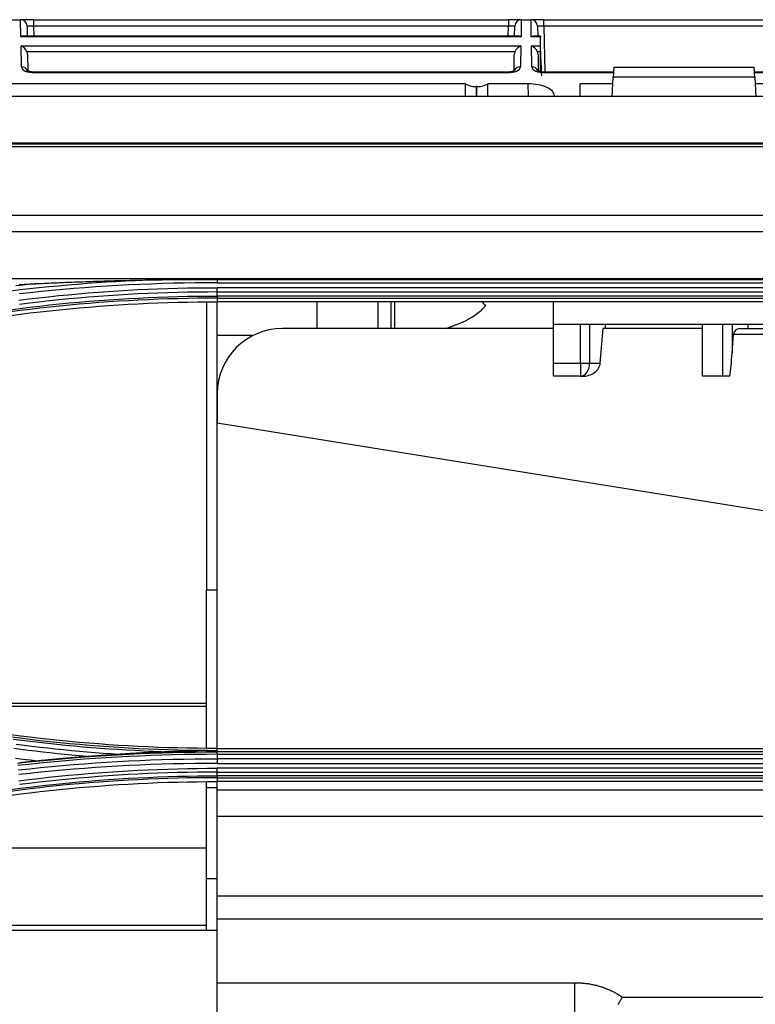
# Model space of a CAD drawing. Units: millimetres. Extents: x 0 to 5164, y 0 to 3683.
# Drawn here: x 1788 to 1844, y 2798 to 2874 of the extents above; entities that cross this region are included whole.
import ezdxf

# ---------------------------------------------------------------- set-up
doc = ezdxf.new("R2010")
doc.units = ezdxf.units.MM
doc.layers.add('LG-Product', color=3, linetype='Continuous')

msp = doc.modelspace()

# ---------------------------------------------------------------- linework, layer by layer
at = {"layer": 'LG-Product', "linetype": 'Continuous'}
for p, q in [((1787.127, 2873.547), (1787.875, 2873.547)), ((1787.875, 2873.547), (1787.876, 2873.547)), ((1787.898, 2872.23), (1787.875, 2873.547)), ((1788.875, 2873.547), (1787.876, 2873.547)), ((1788.875, 2873.547), (1825.465, 2873.547)), ((1788.875, 2873.547), (1788.875, 2873.057)), ((1826.464, 2873.547), (1825.465, 2873.547)), ((1825.465, 2873.547), (1825.465, 2873.057)), ((1826.465, 2873.547), (1826.442, 2872.23)), ((1826.464, 2873.547), (1826.465, 2873.547)), ((1826.465, 2873.547), (1827.213, 2873.547)), ((1827.213, 2873.547), (1827.214, 2873.547)), ((1827.236, 2872.23), (1827.213, 2873.547)), ((1828.213, 2873.547), (1827.214, 2873.547)), ((1828.213, 2873.547), (1864.803, 2873.547)), ((1828.213, 2873.057), (1828.213, 2873.547)), ((1788.375, 2873.057), (1788.389, 2872.277)), ((1825.465, 2873.057), (1788.875, 2873.057)), ((1788.875, 2873.057), (1788.888, 2872.277)), ((1825.451, 2872.277), (1825.465, 2873.057)), ((1825.951, 2872.277), (1825.965, 2873.057)), ((1827.713, 2873.057), (1827.727, 2872.277)), ((1864.803, 2873.057), (1828.213, 2873.057)), ((1828.213, 2873.057), (1828.275, 2869.503)), ((1826.442, 2872.23), (1787.898, 2872.23)), ((1826.232, 2872.277), (1788.108, 2872.277)), ((1827.935, 2872.23), (1827.236, 2872.23)), ((1827.935, 2872.277), (1827.446, 2872.277)), ((1827.935, 2872.277), (1827.935, 2872.23)), ((1827.935, 2871.531), (1827.935, 2872.23)), ((1787.938, 2869.918), (1787.91, 2871.531)), ((1787.91, 2871.531), (1826.43, 2871.531)), ((1825.974, 2871.079), (1788.366, 2871.079)), ((1826.43, 2871.531), (1826.402, 2869.918)), ((1827.248, 2871.531), (1827.935, 2871.531)), ((1827.276, 2869.918), (1827.248, 2871.531)), ((1827.935, 2871.079), (1827.704, 2871.079)), ((1827.935, 2871.079), (1827.935, 2871.531)), ((1827.935, 2869.544), (1827.935, 2871.079)), ((1788.414, 2870.854), (1788.436, 2869.598)), ((1825.905, 2869.621), (1825.926, 2870.854)), ((1827.752, 2870.854), (1827.774, 2869.598)), ((1825.394, 2869.503), (1788.945, 2869.503)), ((1788.945, 2869.456), (1788.945, 2869.503)), ((1825.394, 2869.456), (1825.394, 2869.503)), ((1833.572, 2869.503), (1828.284, 2869.503)), ((1828.284, 2869.456), (1828.284, 2869.503)), ((1833.595, 2869.9), (1844.414, 2869.9)), ((1864.733, 2869.503), (1844.437, 2869.503)), ((1825.394, 2869.456), (1788.945, 2869.456)), ((1833.569, 2869.456), (1828.284, 2869.456)), ((1833.472, 2867.632), (1833.551, 2869.111)), ((1844.458, 2869.111), (1833.551, 2869.111)), ((1864.733, 2869.456), (1844.44, 2869.456)), ((1844.458, 2869.111), (1844.536, 2867.632)), ((1822.151, 2868.603), (1759.085, 2868.603)), ((1822.985, 2868.394), (1822.985, 2867.632)), ((1823.049, 2868.394), (1822.985, 2868.394)), ((1823.049, 2867.632), (1823.049, 2868.394)), ((1826.998, 2868.603), (1823.883, 2868.603)), ((1827.015, 2867.632), (1826.998, 2868.603)), ((1833.524, 2868.603), (1831.011, 2868.603)), ((1831.011, 2867.632), (1831.011, 2868.603)), ((1846.998, 2868.603), (1844.484, 2868.603)), ((1946.421, 2867.632), (1160.051, 2867.632)), ((1829.012, 2867.632), (1829.012, 2867.672)), ((1931.129, 2864.036), (1175.342, 2864.036)), ((1931.129, 2864.034), (1175.342, 2864.034)), ((1180.039, 2863.969), (1926.434, 2863.969)), ((1926.433, 2863.757), (1553.236, 2863.757)), ((1553.236, 2858.487), (1926.433, 2858.487)), ((1926.442, 2857.212), (1180.039, 2857.212)), ((1180.03, 2853.617), (1926.442, 2853.617)), ((1803.033, 2853.54), (1846.998, 2853.54)), ((1803.033, 2853.274), (1846.998, 2853.274)), ((1846.998, 2852.897), (1803.033, 2852.897)), ((1803.033, 2852.565), (1846.998, 2852.565)), ((1846.998, 2852.254), (1803.033, 2852.254)), ((1803.033, 2852.088), (1803.033, 2851.808)), ((1803.033, 2852.088), (1846.998, 2852.088)), ((1802.209, 2851.743), (1802.209, 2829.593)), ((1803.008, 2851.806), (1803.008, 2829.593)), ((1846.998, 2851.808), (1803.033, 2851.808)), ((1810.702, 2851.808), (1810.702, 2849.741)), ((1815.398, 2851.808), (1815.398, 2849.741)), ((1815.398, 2851.808), (1815.398, 2849.741)), ((1816.397, 2851.808), (1816.397, 2849.741)), ((1816.697, 2851.808), (1816.697, 2849.741)), ((1828.934, 2850.066), (1828.934, 2851.808)), ((1854.913, 2850.066), (1828.934, 2850.066)), ((1828.934, 2847.069), (1828.934, 2850.066)), ((1831.018, 2847.069), (1831.018, 2850.066)), ((1831.724, 2850.066), (1831.724, 2847.069)), ((1832.93, 2850.066), (1832.93, 2849.741)), ((1840.424, 2846.07), (1840.424, 2850.066)), ((1842.009, 2846.07), (1842.009, 2850.066)), ((1842.715, 2850.066), (1842.715, 2847.86)), ((1843.922, 2850.066), (1843.922, 2849.741)), ((1805.77, 2849.205), (1802.999, 2849.205)), ((1828.934, 2849.741), (1808.029, 2849.741)), ((1832.545, 2847.069), (1832.761, 2849.741)), ((1840.424, 2849.741), (1832.761, 2849.741)), ((1842.715, 2847.86), (1842.831, 2849.285)), ((1853.37, 2849.285), (1842.831, 2849.285)), ((1843.29, 2849.741), (1851.415, 2849.741)), ((1828.934, 2846.07), (1828.934, 2847.069)), ((1828.934, 2847.069), (1831.018, 2847.069)), ((1831.018, 2847.069), (1831.018, 2846.07)), ((1831.018, 2847.069), (1831.724, 2847.069)), ((1831.724, 2847.069), (1832.545, 2847.069)), ((1831.018, 2846.07), (1828.934, 2846.07)), ((1831.165, 2846.07), (1831.018, 2846.07)), ((1842.009, 2846.07), (1840.424, 2846.07)), ((1842.537, 2846.07), (1842.009, 2846.07)), ((1803.033, 2844.745), (1803.033, 2842.461)), ((1802.999, 2842.21), (1803.029, 2842.21)), ((1803.033, 2817.392), (1803.033, 2842.461)), ((1871.065, 2831.527), (1803.033, 2842.461)), ((1803.029, 2837.593), (1802.999, 2837.593)), ((1802.999, 2830.598), (1803.029, 2830.598)), ((1802.209, 2817.456), (1802.209, 2829.593)), ((1803.008, 2829.593), (1802.209, 2829.593)), ((1803.008, 2829.593), (1803.008, 2817.048)), ((1803.029, 2825.981), (1802.999, 2825.981)), ((1775.826, 2820.89), (1802.209, 2820.89)), ((1776.865, 2820.64), (1802.209, 2820.64)), ((1802.999, 2818.987), (1803.029, 2818.987)), ((1803.033, 2817.391), (1846.998, 2817.391)), ((1803.033, 2817.244), (1803.033, 2817.391)), ((1846.998, 2817.122), (1803.033, 2817.122)), ((1803.033, 2816.938), (1846.998, 2816.938)), ((1846.998, 2816.601), (1803.033, 2816.601)), ((1803.033, 2816.238), (1846.998, 2816.238)), ((1846.998, 2815.864), (1803.033, 2815.864)), ((1803.008, 2814.887), (1803.008, 2814.369)), ((1803.033, 2815.566), (1846.998, 2815.566)), ((1846.998, 2815.282), (1803.033, 2815.282)), ((1803.033, 2815.136), (1846.998, 2815.136)), ((1803.033, 2815.136), (1803.033, 2814.841)), ((1803.029, 2814.369), (1802.203, 2814.369)), ((1802.209, 2809.74), (1802.209, 2814.776)), ((1846.998, 2814.841), (1803.033, 2814.841)), ((1803.033, 2814.201), (1803.033, 2814.841)), ((1803.033, 2812.137), (1803.033, 2814.201)), ((1803.033, 2814.201), (1855.108, 2814.201)), ((1803.033, 2806.045), (1803.033, 2812.137)), ((1870.915, 2812.137), (1803.033, 2812.137)), ((1769.219, 2809.74), (1802.209, 2809.74)), ((1802.209, 2803.783), (1802.209, 2809.74)), ((1802.203, 2807.375), (1803.029, 2807.375)), ((1803.033, 2804.242), (1803.033, 2806.045)), ((1803.033, 2806.045), (1873.976, 2806.045)), ((1803.033, 2799.341), (1803.033, 2804.242)), ((1873.976, 2804.242), (1803.033, 2804.242)), ((1750.098, 2803.783), (1802.209, 2803.783)), ((1802.209, 2803.371), (1802.209, 2803.783)), ((1803.025, 2803.371), (1748.837, 2803.371)), ((1803.033, 2797.075), (1803.033, 2799.341)), ((1803.033, 2799.341), (1830.596, 2799.341)), ((1830.596, 2797.075), (1830.596, 2799.341)), ((1834.261, 2798.215), (1873.976, 2798.215))]:
    msp.add_line(p, q, dxfattribs=at)
for points in [[(1788.945, 2869.503), (1788.927, 2869.503), (1788.909, 2869.503), (1788.891, 2869.504), (1788.873, 2869.504), (1788.856, 2869.505), (1788.838, 2869.506), (1788.821, 2869.508), (1788.804, 2869.509), (1788.787, 2869.51), (1788.77, 2869.512), (1788.754, 2869.514), (1788.737, 2869.516), (1788.721, 2869.518), (1788.705, 2869.521), (1788.689, 2869.523), (1788.673, 2869.526), (1788.658, 2869.529), (1788.643, 2869.532), (1788.628, 2869.535), (1788.613, 2869.538), (1788.599, 2869.541), (1788.585, 2869.545), (1788.572, 2869.548), (1788.558, 2869.552), (1788.546, 2869.556), (1788.533, 2869.559), (1788.521, 2869.563), (1788.51, 2869.567), (1788.499, 2869.571), (1788.488, 2869.575), (1788.478, 2869.579), (1788.468, 2869.582), (1788.459, 2869.586), (1788.45, 2869.59), (1788.442, 2869.594), (1788.435, 2869.597), (1788.427, 2869.601), (1788.421, 2869.604), (1788.415, 2869.608), (1788.409, 2869.611), (1788.404, 2869.614), (1788.4, 2869.617), (1788.396, 2869.619), (1788.393, 2869.621), (1788.39, 2869.623), (1788.388, 2869.625), (1788.386, 2869.626), (1788.385, 2869.627), (1788.384, 2869.628), (1788.384, 2869.628)], [(1825.956, 2869.628), (1825.955, 2869.627), (1825.955, 2869.627), (1825.953, 2869.626), (1825.951, 2869.624), (1825.949, 2869.622), (1825.946, 2869.62), (1825.942, 2869.618), (1825.938, 2869.615), (1825.933, 2869.612), (1825.928, 2869.609), (1825.922, 2869.606), (1825.916, 2869.603), (1825.909, 2869.599), (1825.902, 2869.596), (1825.894, 2869.592), (1825.885, 2869.588), (1825.877, 2869.584), (1825.867, 2869.581), (1825.858, 2869.577), (1825.847, 2869.573), (1825.837, 2869.569), (1825.826, 2869.565), (1825.814, 2869.562), (1825.802, 2869.558), (1825.79, 2869.554), (1825.777, 2869.551), (1825.764, 2869.547), (1825.751, 2869.544), (1825.737, 2869.54), (1825.723, 2869.537), (1825.708, 2869.534), (1825.694, 2869.531), (1825.679, 2869.528), (1825.663, 2869.525), (1825.648, 2869.523), (1825.632, 2869.52), (1825.616, 2869.518), (1825.6, 2869.516), (1825.583, 2869.514), (1825.566, 2869.512), (1825.55, 2869.51), (1825.533, 2869.508), (1825.516, 2869.507), (1825.499, 2869.506), (1825.481, 2869.505), (1825.464, 2869.504), (1825.447, 2869.503), (1825.429, 2869.503), (1825.412, 2869.503), (1825.394, 2869.503)], [(1828.284, 2869.503), (1828.265, 2869.503), (1828.247, 2869.503), (1828.229, 2869.504), (1828.211, 2869.504), (1828.194, 2869.505), (1828.176, 2869.506), (1828.159, 2869.508), (1828.142, 2869.509), (1828.125, 2869.51), (1828.108, 2869.512), (1828.092, 2869.514), (1828.075, 2869.516), (1828.059, 2869.518), (1828.043, 2869.521), (1828.027, 2869.523), (1828.012, 2869.526), (1827.996, 2869.529), (1827.981, 2869.532), (1827.966, 2869.535), (1827.951, 2869.538), (1827.937, 2869.541), (1827.923, 2869.545), (1827.91, 2869.548), (1827.896, 2869.552), (1827.884, 2869.556), (1827.871, 2869.559), (1827.859, 2869.563), (1827.848, 2869.567), (1827.837, 2869.571), (1827.826, 2869.575), (1827.816, 2869.579), (1827.806, 2869.582), (1827.797, 2869.586), (1827.788, 2869.59), (1827.78, 2869.594), (1827.773, 2869.597), (1827.765, 2869.601), (1827.759, 2869.604), (1827.753, 2869.608), (1827.747, 2869.611), (1827.742, 2869.614), (1827.738, 2869.617), (1827.734, 2869.619), (1827.731, 2869.621), (1827.728, 2869.623), (1827.726, 2869.625), (1827.724, 2869.626), (1827.723, 2869.627), (1827.722, 2869.628), (1827.722, 2869.628)], [(1803.033, 2853.605), (1803.033, 2853.599), (1803.033, 2853.594), (1803.033, 2853.588), (1803.033, 2853.583), (1803.033, 2853.577), (1803.033, 2853.571), (1803.033, 2853.565), (1803.033, 2853.559), (1803.033, 2853.553), (1803.033, 2853.547), (1803.033, 2853.541), (1803.033, 2853.535), (1803.033, 2853.529), (1803.033, 2853.523), (1803.033, 2853.516), (1803.033, 2853.51), (1803.033, 2853.504), (1803.033, 2853.497), (1803.033, 2853.491), (1803.033, 2853.484), (1803.033, 2853.478), (1803.033, 2853.471), (1803.033, 2853.464), (1803.033, 2853.458), (1803.033, 2853.451), (1803.033, 2853.444), (1803.033, 2853.437), (1803.033, 2853.431), (1803.033, 2853.424), (1803.033, 2853.417), (1803.033, 2853.41), (1803.033, 2853.403), (1803.033, 2853.396), (1803.033, 2853.389), (1803.033, 2853.382), (1803.033, 2853.375), (1803.033, 2853.368), (1803.033, 2853.361), (1803.033, 2853.354), (1803.033, 2853.346), (1803.033, 2853.339), (1803.033, 2853.332), (1803.033, 2853.325), (1803.033, 2853.318), (1803.033, 2853.31), (1803.033, 2853.303), (1803.033, 2853.296), (1803.033, 2853.289), (1803.033, 2853.282), (1803.033, 2853.274)], [(1787.092, 2852.665), (1787.829, 2852.751), (1788.566, 2852.832), (1789.304, 2852.91), (1790.042, 2852.983), (1790.78, 2853.052), (1791.519, 2853.117), (1792.257, 2853.179), (1792.997, 2853.236), (1793.736, 2853.288), (1794.476, 2853.337), (1795.217, 2853.382), (1795.957, 2853.423), (1796.698, 2853.459), (1797.439, 2853.492)], [(1789.236, 2853.216), (1788.66, 2853.156), (1788.084, 2853.093), (1787.509, 2853.028)], [(1787.749, 2851.934), (1788.509, 2852.028), (1789.27, 2852.118), (1790.032, 2852.202), (1790.794, 2852.282), (1791.556, 2852.357), (1792.319, 2852.427), (1793.083, 2852.493), (1793.847, 2852.553), (1794.611, 2852.609), (1795.376, 2852.66), (1796.14, 2852.706), (1796.906, 2852.747), (1797.671, 2852.783), (1798.437, 2852.814), (1799.202, 2852.84), (1799.968, 2852.861), (1800.735, 2852.878), (1801.501, 2852.889), (1802.267, 2852.896), (1803.033, 2852.897)], [(1787.758, 2853.132), (1787.84, 2853.137), (1787.922, 2853.143), (1788.004, 2853.148), (1788.086, 2853.153), (1788.168, 2853.158), (1788.25, 2853.163), (1788.332, 2853.168), (1788.414, 2853.172), (1788.496, 2853.177), (1788.579, 2853.182), (1788.661, 2853.186), (1788.743, 2853.191), (1788.825, 2853.195), (1788.907, 2853.199), (1788.989, 2853.203), (1789.071, 2853.208), (1789.154, 2853.212), (1789.236, 2853.216)], [(1803.033, 2853.274), (1802.181, 2853.272), (1801.329, 2853.265), (1800.478, 2853.252), (1799.627, 2853.233), (1798.777, 2853.209), (1797.927, 2853.18), (1797.077, 2853.146), (1796.228, 2853.106), (1795.379, 2853.06), (1794.531, 2853.01), (1793.683, 2852.954), (1792.836, 2852.892), (1791.989, 2852.825), (1791.142, 2852.753), (1790.296, 2852.675), (1789.45, 2852.592), (1788.604, 2852.504), (1787.759, 2852.41)], [(1789.236, 2853.216), (1789.4, 2853.223), (1789.564, 2853.231), (1789.728, 2853.239), (1789.891, 2853.246), (1790.055, 2853.254), (1790.219, 2853.261), (1790.383, 2853.268), (1790.547, 2853.276), (1790.711, 2853.283), (1790.875, 2853.29), (1791.039, 2853.296), (1791.203, 2853.303), (1791.367, 2853.31), (1791.531, 2853.317), (1791.695, 2853.323), (1791.859, 2853.33), (1792.023, 2853.336), (1792.187, 2853.342), (1792.351, 2853.348), (1792.515, 2853.354), (1792.679, 2853.36), (1792.843, 2853.366), (1793.007, 2853.372), (1793.171, 2853.377), (1793.335, 2853.383), (1793.499, 2853.389), (1793.663, 2853.394), (1793.828, 2853.399), (1793.992, 2853.404), (1794.156, 2853.409), (1794.32, 2853.414), (1794.484, 2853.419), (1794.648, 2853.424), (1794.812, 2853.429), (1794.976, 2853.434), (1795.14, 2853.438), (1795.305, 2853.443), (1795.469, 2853.447), (1795.633, 2853.451), (1795.797, 2853.455), (1795.961, 2853.459), (1796.125, 2853.463), (1796.289, 2853.467), (1796.454, 2853.471), (1796.618, 2853.475), (1796.782, 2853.478), (1796.946, 2853.482), (1797.11, 2853.485), (1797.275, 2853.488), (1797.439, 2853.492)], [(1797.439, 2853.492), (1797.551, 2853.494), (1797.662, 2853.496), (1797.774, 2853.498), (1797.886, 2853.5), (1797.998, 2853.502), (1798.11, 2853.504), (1798.222, 2853.505), (1798.334, 2853.507), (1798.446, 2853.509), (1798.557, 2853.51), (1798.669, 2853.512), (1798.781, 2853.514), (1798.893, 2853.515), (1799.005, 2853.517), (1799.117, 2853.518), (1799.229, 2853.519), (1799.341, 2853.521), (1799.453, 2853.522), (1799.564, 2853.523), (1799.676, 2853.524), (1799.788, 2853.525), (1799.9, 2853.526), (1800.012, 2853.527), (1800.124, 2853.528), (1800.236, 2853.529), (1800.348, 2853.53), (1800.46, 2853.531), (1800.571, 2853.532), (1800.683, 2853.533), (1800.795, 2853.533), (1800.907, 2853.534), (1801.019, 2853.535), (1801.131, 2853.535), (1801.243, 2853.536), (1801.355, 2853.536), (1801.467, 2853.537), (1801.579, 2853.537), (1801.691, 2853.538), (1801.802, 2853.538), (1801.914, 2853.539), (1802.026, 2853.539), (1802.138, 2853.539), (1802.25, 2853.539), (1802.362, 2853.54), (1802.474, 2853.54), (1802.586, 2853.54), (1802.698, 2853.54), (1802.81, 2853.54), (1802.921, 2853.54), (1803.033, 2853.54)], [(1803.033, 2852.565), (1803.033, 2852.571), (1803.033, 2852.576), (1803.033, 2852.582), (1803.033, 2852.588), (1803.033, 2852.593), (1803.033, 2852.599), (1803.033, 2852.605), (1803.033, 2852.611), (1803.033, 2852.617), (1803.033, 2852.623), (1803.033, 2852.629), (1803.033, 2852.635), (1803.033, 2852.642), (1803.033, 2852.648), (1803.033, 2852.654), (1803.033, 2852.66), (1803.033, 2852.667), (1803.033, 2852.673), (1803.033, 2852.68), (1803.033, 2852.686), (1803.033, 2852.693), (1803.033, 2852.7), (1803.033, 2852.706), (1803.033, 2852.713), (1803.033, 2852.72), (1803.033, 2852.727), (1803.033, 2852.733), (1803.033, 2852.74), (1803.033, 2852.747), (1803.033, 2852.754), (1803.033, 2852.761), (1803.033, 2852.768), (1803.033, 2852.775), (1803.033, 2852.782), (1803.033, 2852.789), (1803.033, 2852.796), (1803.033, 2852.803), (1803.033, 2852.811), (1803.033, 2852.818), (1803.033, 2852.825), (1803.033, 2852.832), (1803.033, 2852.839), (1803.033, 2852.846), (1803.033, 2852.854), (1803.033, 2852.861), (1803.033, 2852.868), (1803.033, 2852.875), (1803.033, 2852.883), (1803.033, 2852.89), (1803.033, 2852.897)], [(1787.076, 2851.2), (1787.832, 2851.298), (1788.588, 2851.391), (1789.345, 2851.48), (1790.102, 2851.564), (1790.86, 2851.643), (1791.619, 2851.717), (1792.378, 2851.786), (1793.137, 2851.851), (1793.897, 2851.911), (1794.657, 2851.966), (1795.418, 2852.016), (1796.179, 2852.061), (1796.94, 2852.101), (1797.701, 2852.137), (1798.462, 2852.168), (1799.224, 2852.194), (1799.985, 2852.215), (1800.747, 2852.232), (1801.509, 2852.244), (1802.271, 2852.251), (1803.033, 2852.254)], [(1803.033, 2852.088), (1802.272, 2852.086), (1801.511, 2852.079), (1800.75, 2852.067), (1799.99, 2852.05), (1799.229, 2852.029), (1798.469, 2852.003), (1797.708, 2851.972), (1796.948, 2851.936), (1796.188, 2851.896), (1795.429, 2851.851), (1794.669, 2851.801), (1793.91, 2851.746), (1793.151, 2851.687), (1792.392, 2851.622), (1791.634, 2851.553), (1790.877, 2851.479), (1790.12, 2851.4), (1789.364, 2851.316), (1788.608, 2851.228), (1787.853, 2851.135), (1787.098, 2851.036)], [(1803.033, 2852.565), (1802.269, 2852.564), (1801.505, 2852.557), (1800.741, 2852.546), (1799.977, 2852.53), (1799.213, 2852.509), (1798.449, 2852.482), (1797.686, 2852.451), (1796.922, 2852.415), (1796.159, 2852.375), (1795.397, 2852.329), (1794.634, 2852.278), (1793.872, 2852.223), (1793.11, 2852.163), (1792.349, 2852.097), (1791.588, 2852.027), (1790.827, 2851.953), (1790.067, 2851.873), (1789.308, 2851.788), (1788.549, 2851.699), (1787.791, 2851.605)], [(1803.033, 2852.254), (1803.033, 2852.565)], [(1803.033, 2852.254), (1803.033, 2852.248), (1803.033, 2852.243), (1803.033, 2852.238), (1803.033, 2852.232), (1803.033, 2852.227), (1803.033, 2852.222), (1803.033, 2852.217), (1803.033, 2852.212), (1803.033, 2852.208), (1803.033, 2852.203), (1803.033, 2852.198), (1803.033, 2852.194), (1803.033, 2852.189), (1803.033, 2852.185), (1803.033, 2852.181), (1803.033, 2852.176), (1803.033, 2852.172), (1803.033, 2852.168), (1803.033, 2852.164), (1803.033, 2852.16), (1803.033, 2852.157), (1803.033, 2852.153), (1803.033, 2852.149), (1803.033, 2852.146), (1803.033, 2852.142), (1803.033, 2852.139), (1803.033, 2852.136), (1803.033, 2852.133), (1803.033, 2852.13), (1803.033, 2852.127), (1803.033, 2852.124), (1803.033, 2852.121), (1803.033, 2852.118), (1803.033, 2852.116), (1803.033, 2852.113), (1803.033, 2852.111), (1803.033, 2852.109), (1803.033, 2852.106), (1803.033, 2852.104), (1803.033, 2852.102), (1803.033, 2852.101), (1803.033, 2852.099), (1803.033, 2852.097), (1803.033, 2852.096), (1803.033, 2852.094), (1803.033, 2852.093), (1803.033, 2852.092), (1803.033, 2852.09), (1803.033, 2852.089), (1803.033, 2852.088)], [(1787.123, 2850.757), (1787.873, 2850.855), (1788.624, 2850.948), (1789.376, 2851.036), (1790.129, 2851.119), (1790.882, 2851.198), (1791.636, 2851.272), (1792.391, 2851.341), (1793.147, 2851.405), (1793.903, 2851.465), (1794.66, 2851.52), (1795.418, 2851.57), (1796.176, 2851.615), (1796.935, 2851.656), (1797.695, 2851.691), (1798.455, 2851.722), (1799.217, 2851.749), (1799.979, 2851.77), (1800.741, 2851.787), (1801.505, 2851.799), (1802.269, 2851.806), (1803.033, 2851.808)], [(1823.478, 2851.772), (1823.532, 2851.711), (1823.577, 2851.656), (1823.613, 2851.608), (1823.641, 2851.568), (1823.662, 2851.534), (1823.677, 2851.507), (1823.687, 2851.487), (1823.692, 2851.472), (1823.695, 2851.464), (1823.696, 2851.461), (1823.696, 2851.463), (1823.697, 2851.47), (1823.697, 2851.481), (1823.698, 2851.495), (1823.699, 2851.51), (1823.699, 2851.526), (1823.7, 2851.54), (1823.7, 2851.553), (1823.699, 2851.562), (1823.698, 2851.567), (1823.696, 2851.566), (1823.693, 2851.559), (1823.687, 2851.545), (1823.678, 2851.526), (1823.664, 2851.499), (1823.645, 2851.467), (1823.62, 2851.427), (1823.587, 2851.382), (1823.545, 2851.33), (1823.494, 2851.271), (1823.434, 2851.207), (1823.364, 2851.137), (1823.284, 2851.064), (1823.195, 2850.986), (1823.096, 2850.906), (1822.987, 2850.824), (1822.867, 2850.74), (1822.739, 2850.655), (1822.6, 2850.57), (1822.453, 2850.485), (1822.296, 2850.4), (1822.132, 2850.316), (1821.959, 2850.233), (1821.778, 2850.152), (1821.59, 2850.073), (1821.395, 2849.996), (1821.193, 2849.922), (1820.984, 2849.851), (1820.77, 2849.782), (1820.549, 2849.717)], [(1787.114, 2818.295), (1787.868, 2818.197), (1788.623, 2818.104), (1789.378, 2818.015), (1790.134, 2817.932), (1790.89, 2817.853), (1791.647, 2817.779), (1792.404, 2817.71), (1793.162, 2817.646), (1793.92, 2817.586), (1794.678, 2817.531), (1795.437, 2817.481), (1796.196, 2817.436), (1796.955, 2817.396), (1797.714, 2817.36), (1798.473, 2817.33), (1799.233, 2817.304), (1799.993, 2817.282), (1800.752, 2817.266), (1801.513, 2817.254), (1802.273, 2817.247), (1803.033, 2817.244)], [(1803.033, 2817.391), (1802.268, 2817.394), (1801.504, 2817.401), (1800.741, 2817.413), (1799.978, 2817.43), (1799.216, 2817.451), (1798.455, 2817.477), (1797.694, 2817.508), (1796.934, 2817.544), (1796.175, 2817.585), (1795.416, 2817.63), (1794.658, 2817.68), (1793.901, 2817.735), (1793.145, 2817.794), (1792.389, 2817.859), (1791.635, 2817.928), (1790.88, 2818.002), (1790.127, 2818.081), (1789.374, 2818.164), (1788.623, 2818.252), (1787.871, 2818.345), (1787.121, 2818.443)], [(1798.74, 2817.135), (1798.065, 2817.161), (1797.391, 2817.191), (1796.716, 2817.224), (1796.042, 2817.261), (1795.368, 2817.301), (1794.694, 2817.346), (1794.02, 2817.394), (1793.346, 2817.446), (1792.673, 2817.502), (1792, 2817.561), (1791.328, 2817.625), (1790.655, 2817.692), (1789.984, 2817.763), (1789.312, 2817.838), (1788.641, 2817.917), (1787.971, 2817.999), (1787.301, 2818.085)], [(1792.944, 2816.777), (1792.383, 2816.825), (1791.821, 2816.876), (1791.26, 2816.929), (1790.699, 2816.986), (1790.139, 2817.045), (1789.579, 2817.106), (1789.019, 2817.17), (1788.459, 2817.237), (1787.9, 2817.306), (1787.341, 2817.378)], [(1787.539, 2817.717), (1788.146, 2817.64), (1788.753, 2817.566), (1789.36, 2817.495), (1789.968, 2817.427), (1790.576, 2817.362), (1791.185, 2817.301), (1791.794, 2817.242), (1792.403, 2817.187), (1793.013, 2817.134), (1793.622, 2817.085), (1794.232, 2817.039), (1794.843, 2816.996), (1795.453, 2816.956)], [(1795.453, 2816.956), (1795.519, 2816.961), (1795.584, 2816.965), (1795.65, 2816.97), (1795.715, 2816.974), (1795.781, 2816.979), (1795.846, 2816.983), (1795.912, 2816.987), (1795.978, 2816.992), (1796.043, 2816.996), (1796.109, 2817), (1796.174, 2817.004), (1796.24, 2817.008), (1796.306, 2817.012), (1796.371, 2817.016), (1796.437, 2817.02), (1796.503, 2817.024), (1796.568, 2817.028), (1796.634, 2817.032), (1796.7, 2817.036), (1796.766, 2817.04), (1796.831, 2817.044), (1796.897, 2817.047), (1796.963, 2817.051), (1797.028, 2817.055), (1797.094, 2817.058), (1797.16, 2817.062), (1797.226, 2817.065), (1797.291, 2817.069), (1797.357, 2817.072), (1797.423, 2817.076), (1797.489, 2817.079), (1797.555, 2817.082), (1797.62, 2817.086), (1797.686, 2817.089), (1797.752, 2817.092), (1797.818, 2817.095), (1797.884, 2817.098), (1797.95, 2817.102), (1798.015, 2817.105), (1798.081, 2817.108), (1798.147, 2817.111), (1798.213, 2817.113), (1798.279, 2817.116), (1798.345, 2817.119), (1798.411, 2817.122), (1798.477, 2817.125), (1798.542, 2817.128), (1798.608, 2817.13), (1798.674, 2817.133), (1798.74, 2817.135)], [(1798.74, 2817.135), (1798.826, 2817.139), (1798.912, 2817.142), (1798.998, 2817.145), (1799.084, 2817.149), (1799.17, 2817.152), (1799.256, 2817.155), (1799.342, 2817.158), (1799.427, 2817.161), (1799.513, 2817.164), (1799.599, 2817.167), (1799.685, 2817.17), (1799.771, 2817.173), (1799.857, 2817.176), (1799.943, 2817.178), (1800.029, 2817.181), (1800.115, 2817.184), (1800.2, 2817.186), (1800.286, 2817.189), (1800.372, 2817.191), (1800.458, 2817.194), (1800.544, 2817.196), (1800.63, 2817.199), (1800.716, 2817.201), (1800.801, 2817.203), (1800.887, 2817.205), (1800.973, 2817.208), (1801.059, 2817.21), (1801.145, 2817.212), (1801.231, 2817.214), (1801.317, 2817.216), (1801.402, 2817.218), (1801.488, 2817.219), (1801.574, 2817.221), (1801.66, 2817.223), (1801.746, 2817.225), (1801.832, 2817.226), (1801.917, 2817.228), (1802.003, 2817.23), (1802.089, 2817.231), (1802.175, 2817.233), (1802.261, 2817.234), (1802.347, 2817.235), (1802.432, 2817.237), (1802.518, 2817.238), (1802.604, 2817.239), (1802.69, 2817.24), (1802.776, 2817.241), (1802.862, 2817.242), (1802.947, 2817.243), (1803.033, 2817.244)], [(1787.472, 2816.634), (1788.043, 2816.569), (1788.615, 2816.506), (1789.186, 2816.446)], [(1787.644, 2816.254), (1788.495, 2816.348), (1789.348, 2816.437), (1790.2, 2816.52), (1791.054, 2816.598), (1791.908, 2816.67), (1792.762, 2816.737), (1793.616, 2816.799), (1794.471, 2816.855), (1795.326, 2816.906), (1796.182, 2816.952), (1797.037, 2816.992), (1797.893, 2817.026), (1798.75, 2817.056), (1799.606, 2817.08), (1800.463, 2817.098), (1801.32, 2817.112), (1802.176, 2817.12), (1803.033, 2817.122)], [(1803.033, 2816.938), (1802.177, 2816.935), (1801.322, 2816.927), (1800.466, 2816.914), (1799.611, 2816.895), (1798.755, 2816.871), (1797.9, 2816.842), (1797.045, 2816.807), (1796.19, 2816.767), (1795.336, 2816.722), (1794.482, 2816.671), (1793.628, 2816.615), (1792.775, 2816.553), (1791.922, 2816.486), (1791.069, 2816.414), (1790.217, 2816.336), (1789.365, 2816.253), (1788.514, 2816.164), (1787.663, 2816.07)], [(1787.7, 2815.733), (1788.548, 2815.828), (1789.397, 2815.917), (1790.247, 2816), (1791.097, 2816.078), (1791.947, 2816.15), (1792.798, 2816.218), (1793.65, 2816.279), (1794.502, 2816.336), (1795.354, 2816.387), (1796.206, 2816.432), (1797.059, 2816.472), (1797.912, 2816.507), (1798.765, 2816.536), (1799.618, 2816.56), (1800.472, 2816.578), (1801.326, 2816.591), (1802.179, 2816.599), (1803.033, 2816.601)], [(1787.792, 2816.308), (1787.821, 2816.31), (1787.849, 2816.313), (1787.878, 2816.316), (1787.907, 2816.319), (1787.936, 2816.321), (1787.965, 2816.324), (1787.994, 2816.327), (1788.023, 2816.329), (1788.052, 2816.332), (1788.08, 2816.335), (1788.109, 2816.338), (1788.138, 2816.341), (1788.167, 2816.343), (1788.196, 2816.346), (1788.225, 2816.349), (1788.254, 2816.352), (1788.283, 2816.355), (1788.312, 2816.358), (1788.341, 2816.36), (1788.37, 2816.363), (1788.399, 2816.366), (1788.429, 2816.369), (1788.458, 2816.372), (1788.487, 2816.375), (1788.516, 2816.378), (1788.545, 2816.381), (1788.574, 2816.384), (1788.603, 2816.386), (1788.632, 2816.389), (1788.661, 2816.392), (1788.691, 2816.395), (1788.72, 2816.398), (1788.749, 2816.401), (1788.778, 2816.404), (1788.807, 2816.407), (1788.836, 2816.41), (1788.865, 2816.413), (1788.895, 2816.416), (1788.924, 2816.419), (1788.953, 2816.422), (1788.982, 2816.425), (1789.011, 2816.428), (1789.041, 2816.431), (1789.07, 2816.434), (1789.099, 2816.437), (1789.128, 2816.44), (1789.157, 2816.443), (1789.186, 2816.446)], [(1789.186, 2816.446), (1789.262, 2816.453), (1789.337, 2816.461), (1789.412, 2816.468), (1789.487, 2816.476), (1789.562, 2816.483), (1789.637, 2816.491), (1789.712, 2816.498), (1789.787, 2816.506), (1789.862, 2816.513), (1789.937, 2816.52), (1790.013, 2816.527), (1790.088, 2816.535), (1790.163, 2816.542), (1790.238, 2816.549), (1790.313, 2816.556), (1790.388, 2816.563), (1790.463, 2816.57), (1790.538, 2816.577), (1790.614, 2816.584), (1790.689, 2816.591), (1790.764, 2816.597), (1790.839, 2816.604), (1790.914, 2816.611), (1790.989, 2816.618), (1791.064, 2816.624), (1791.14, 2816.631), (1791.215, 2816.637), (1791.29, 2816.644), (1791.365, 2816.65), (1791.44, 2816.657), (1791.515, 2816.663), (1791.591, 2816.669), (1791.666, 2816.676), (1791.741, 2816.682), (1791.816, 2816.688), (1791.891, 2816.694), (1791.967, 2816.701), (1792.042, 2816.707), (1792.117, 2816.713), (1792.192, 2816.719), (1792.267, 2816.725), (1792.343, 2816.731), (1792.418, 2816.737), (1792.493, 2816.742), (1792.568, 2816.748), (1792.643, 2816.754), (1792.719, 2816.76), (1792.794, 2816.765), (1792.869, 2816.771), (1792.944, 2816.777)], [(1792.944, 2816.777), (1792.995, 2816.78), (1793.045, 2816.784), (1793.095, 2816.788), (1793.145, 2816.791), (1793.196, 2816.795), (1793.246, 2816.799), (1793.296, 2816.802), (1793.346, 2816.806), (1793.397, 2816.81), (1793.447, 2816.814), (1793.497, 2816.817), (1793.547, 2816.821), (1793.598, 2816.825), (1793.648, 2816.828), (1793.698, 2816.832), (1793.748, 2816.835), (1793.799, 2816.839), (1793.849, 2816.843), (1793.899, 2816.846), (1793.949, 2816.85), (1794, 2816.854), (1794.05, 2816.857), (1794.1, 2816.861), (1794.15, 2816.864), (1794.201, 2816.868), (1794.251, 2816.872), (1794.301, 2816.875), (1794.351, 2816.879), (1794.401, 2816.882), (1794.451, 2816.886), (1794.502, 2816.889), (1794.552, 2816.893), (1794.602, 2816.897), (1794.652, 2816.9), (1794.702, 2816.904), (1794.752, 2816.907), (1794.802, 2816.911), (1794.852, 2816.914), (1794.903, 2816.918), (1794.953, 2816.921), (1795.003, 2816.925), (1795.053, 2816.928), (1795.103, 2816.932), (1795.153, 2816.935), (1795.203, 2816.939), (1795.253, 2816.942), (1795.303, 2816.946), (1795.353, 2816.949), (1795.403, 2816.953), (1795.453, 2816.956)], [(1803.033, 2816.938), (1803.033, 2816.944), (1803.033, 2816.95), (1803.033, 2816.956), (1803.033, 2816.962), (1803.033, 2816.967), (1803.033, 2816.973), (1803.033, 2816.979), (1803.033, 2816.984), (1803.033, 2816.989), (1803.033, 2816.995), (1803.033, 2817), (1803.033, 2817.005), (1803.033, 2817.01), (1803.033, 2817.015), (1803.033, 2817.02), (1803.033, 2817.024), (1803.033, 2817.029), (1803.033, 2817.034), (1803.033, 2817.038), (1803.033, 2817.042), (1803.033, 2817.047), (1803.033, 2817.051), (1803.033, 2817.055), (1803.033, 2817.059), (1803.033, 2817.063), (1803.033, 2817.066), (1803.033, 2817.07), (1803.033, 2817.073), (1803.033, 2817.077), (1803.033, 2817.08), (1803.033, 2817.083), (1803.033, 2817.086), (1803.033, 2817.089), (1803.033, 2817.092), (1803.033, 2817.095), (1803.033, 2817.098), (1803.033, 2817.1), (1803.033, 2817.103), (1803.033, 2817.105), (1803.033, 2817.107), (1803.033, 2817.109), (1803.033, 2817.111), (1803.033, 2817.113), (1803.033, 2817.115), (1803.033, 2817.116), (1803.033, 2817.118), (1803.033, 2817.119), (1803.033, 2817.12), (1803.033, 2817.121), (1803.033, 2817.122)], [(1803.033, 2816.938), (1803.033, 2816.601)], [(1803.033, 2816.601), (1803.033, 2816.595), (1803.033, 2816.589), (1803.033, 2816.582), (1803.033, 2816.576), (1803.033, 2816.57), (1803.033, 2816.563), (1803.033, 2816.557), (1803.033, 2816.55), (1803.033, 2816.543), (1803.033, 2816.537), (1803.033, 2816.53), (1803.033, 2816.523), (1803.033, 2816.516), (1803.033, 2816.509), (1803.033, 2816.502), (1803.033, 2816.495), (1803.033, 2816.488), (1803.033, 2816.481), (1803.033, 2816.474), (1803.033, 2816.467), (1803.033, 2816.459), (1803.033, 2816.452), (1803.033, 2816.445), (1803.033, 2816.437), (1803.033, 2816.43), (1803.033, 2816.422), (1803.033, 2816.415), (1803.033, 2816.407), (1803.033, 2816.4), (1803.033, 2816.392), (1803.033, 2816.385), (1803.033, 2816.377), (1803.033, 2816.369), (1803.033, 2816.362), (1803.033, 2816.354), (1803.033, 2816.346), (1803.033, 2816.339), (1803.033, 2816.331), (1803.033, 2816.323), (1803.033, 2816.315), (1803.033, 2816.308), (1803.033, 2816.3), (1803.033, 2816.292), (1803.033, 2816.284), (1803.033, 2816.277), (1803.033, 2816.269), (1803.033, 2816.261), (1803.033, 2816.253), (1803.033, 2816.246), (1803.033, 2816.238)], [(1803.033, 2816.238), (1802.177, 2816.236), (1801.321, 2816.228), (1800.467, 2816.215), (1799.613, 2816.197), (1798.759, 2816.173), (1797.907, 2816.144), (1797.055, 2816.109), (1796.205, 2816.069), (1795.354, 2816.023), (1794.505, 2815.972), (1793.657, 2815.916), (1792.809, 2815.854), (1791.962, 2815.787), (1791.116, 2815.715), (1790.27, 2815.637), (1789.426, 2815.554), (1788.582, 2815.466), (1787.739, 2815.372)], [(1787.748, 2814.899), (1788.508, 2814.994), (1789.269, 2815.083), (1790.031, 2815.168), (1790.793, 2815.248), (1791.556, 2815.323), (1792.318, 2815.394), (1793.082, 2815.459), (1793.846, 2815.52), (1794.61, 2815.575), (1795.374, 2815.626), (1796.139, 2815.672), (1796.905, 2815.713), (1797.67, 2815.749), (1798.436, 2815.781), (1799.202, 2815.807), (1799.968, 2815.828), (1800.734, 2815.844), (1801.5, 2815.856), (1802.267, 2815.862), (1803.033, 2815.864)], [(1803.033, 2815.566), (1803.033, 2815.57), (1803.033, 2815.575), (1803.033, 2815.58), (1803.033, 2815.585), (1803.033, 2815.59), (1803.033, 2815.595), (1803.033, 2815.601), (1803.033, 2815.606), (1803.033, 2815.611), (1803.033, 2815.616), (1803.033, 2815.622), (1803.033, 2815.627), (1803.033, 2815.633), (1803.033, 2815.638), (1803.033, 2815.644), (1803.033, 2815.65), (1803.033, 2815.655), (1803.033, 2815.661), (1803.033, 2815.667), (1803.033, 2815.673), (1803.033, 2815.679), (1803.033, 2815.685), (1803.033, 2815.691), (1803.033, 2815.697), (1803.033, 2815.703), (1803.033, 2815.709), (1803.033, 2815.715), (1803.033, 2815.721), (1803.033, 2815.727), (1803.033, 2815.734), (1803.033, 2815.74), (1803.033, 2815.746), (1803.033, 2815.752), (1803.033, 2815.759), (1803.033, 2815.765), (1803.033, 2815.772), (1803.033, 2815.778), (1803.033, 2815.785), (1803.033, 2815.791), (1803.033, 2815.798), (1803.033, 2815.804), (1803.033, 2815.811), (1803.033, 2815.817), (1803.033, 2815.824), (1803.033, 2815.83), (1803.033, 2815.837), (1803.033, 2815.844), (1803.033, 2815.85), (1803.033, 2815.857), (1803.033, 2815.864)], [(1787.076, 2814.228), (1787.832, 2814.326), (1788.588, 2814.42), (1789.345, 2814.509), (1790.103, 2814.592), (1790.861, 2814.671), (1791.62, 2814.746), (1792.379, 2814.815), (1793.139, 2814.88), (1793.899, 2814.939), (1794.659, 2814.994), (1795.419, 2815.044), (1796.179, 2815.089), (1796.94, 2815.13), (1797.701, 2815.165), (1798.462, 2815.196), (1799.223, 2815.222), (1799.985, 2815.244), (1800.747, 2815.26), (1801.509, 2815.272), (1802.271, 2815.28), (1803.033, 2815.282)], [(1803.033, 2815.136), (1802.272, 2815.134), (1801.511, 2815.127), (1800.75, 2815.115), (1799.989, 2815.098), (1799.228, 2815.077), (1798.468, 2815.051), (1797.708, 2815.02), (1796.948, 2814.984), (1796.188, 2814.944), (1795.429, 2814.899), (1794.67, 2814.849), (1793.911, 2814.794), (1793.152, 2814.735), (1792.394, 2814.67), (1791.635, 2814.601), (1790.877, 2814.527), (1790.12, 2814.448), (1789.363, 2814.364), (1788.607, 2814.276), (1787.852, 2814.183), (1787.097, 2814.084)], [(1803.033, 2815.566), (1802.269, 2815.564), (1801.504, 2815.558), (1800.74, 2815.546), (1799.976, 2815.53), (1799.212, 2815.509), (1798.448, 2815.483), (1797.684, 2815.452), (1796.921, 2815.416), (1796.157, 2815.375), (1795.394, 2815.329), (1794.632, 2815.278), (1793.87, 2815.223), (1793.108, 2815.162), (1792.346, 2815.097), (1791.585, 2815.027), (1790.825, 2814.952), (1790.065, 2814.872), (1789.305, 2814.788), (1788.546, 2814.699), (1787.787, 2814.604)], [(1803.033, 2815.282), (1803.033, 2815.566)], [(1803.033, 2815.282), (1803.033, 2815.277), (1803.033, 2815.273), (1803.033, 2815.268), (1803.033, 2815.263), (1803.033, 2815.259), (1803.033, 2815.255), (1803.033, 2815.25), (1803.033, 2815.246), (1803.033, 2815.242), (1803.033, 2815.237), (1803.033, 2815.233), (1803.033, 2815.229), (1803.033, 2815.225), (1803.033, 2815.222), (1803.033, 2815.218), (1803.033, 2815.214), (1803.033, 2815.21), (1803.033, 2815.207), (1803.033, 2815.203), (1803.033, 2815.2), (1803.033, 2815.197), (1803.033, 2815.193), (1803.033, 2815.19), (1803.033, 2815.187), (1803.033, 2815.184), (1803.033, 2815.181), (1803.033, 2815.178), (1803.033, 2815.176), (1803.033, 2815.173), (1803.033, 2815.17), (1803.033, 2815.168), (1803.033, 2815.165), (1803.033, 2815.163), (1803.033, 2815.161), (1803.033, 2815.159), (1803.033, 2815.157), (1803.033, 2815.155), (1803.033, 2815.153), (1803.033, 2815.151), (1803.033, 2815.149), (1803.033, 2815.147), (1803.033, 2815.146), (1803.033, 2815.144), (1803.033, 2815.143), (1803.033, 2815.142), (1803.033, 2815.14), (1803.033, 2815.139), (1803.033, 2815.138), (1803.033, 2815.137), (1803.033, 2815.136)], [(1787.119, 2813.789), (1787.87, 2813.887), (1788.621, 2813.98), (1789.373, 2814.068), (1790.126, 2814.151), (1790.879, 2814.23), (1791.633, 2814.304), (1792.388, 2814.373), (1793.144, 2814.437), (1793.9, 2814.497), (1794.658, 2814.552), (1795.415, 2814.602), (1796.174, 2814.647), (1796.933, 2814.688), (1797.693, 2814.724), (1798.454, 2814.755), (1799.216, 2814.781), (1799.978, 2814.802), (1800.741, 2814.819), (1801.504, 2814.831), (1802.268, 2814.838), (1803.033, 2814.841)], [(1830.596, 2799.341), (1830.68, 2799.34), (1830.764, 2799.339), (1830.847, 2799.336), (1830.931, 2799.332), (1831.014, 2799.328), (1831.096, 2799.322), (1831.179, 2799.316), (1831.261, 2799.308), (1831.343, 2799.3), (1831.425, 2799.29), (1831.506, 2799.28), (1831.587, 2799.269), (1831.668, 2799.256), (1831.749, 2799.243), (1831.829, 2799.229), (1831.909, 2799.213), (1831.989, 2799.197), (1832.068, 2799.18), (1832.147, 2799.162), (1832.226, 2799.142), (1832.305, 2799.122), (1832.382, 2799.102), (1832.459, 2799.08), (1832.535, 2799.057), (1832.61, 2799.034), (1832.685, 2799.01), (1832.759, 2798.985), (1832.832, 2798.959), (1832.904, 2798.932), (1832.976, 2798.905), (1833.047, 2798.877), (1833.118, 2798.848), (1833.188, 2798.818), (1833.257, 2798.788), (1833.326, 2798.757), (1833.394, 2798.725), (1833.461, 2798.692), (1833.527, 2798.659), (1833.593, 2798.625), (1833.659, 2798.59), (1833.723, 2798.555), (1833.786, 2798.519), (1833.848, 2798.483), (1833.91, 2798.446), (1833.97, 2798.409), (1834.03, 2798.371), (1834.089, 2798.333), (1834.147, 2798.294), (1834.204, 2798.255), (1834.261, 2798.215)], [(1833.928, 2797.67), (1833.949, 2797.708), (1833.97, 2797.744), (1833.991, 2797.781), (1834.012, 2797.817), (1834.033, 2797.852), (1834.054, 2797.887), (1834.074, 2797.922), (1834.095, 2797.956), (1834.116, 2797.99), (1834.137, 2798.023), (1834.157, 2798.056), (1834.178, 2798.089), (1834.199, 2798.121), (1834.219, 2798.153), (1834.24, 2798.184), (1834.261, 2798.215)]]:
    msp.add_lwpolyline(points, dxfattribs=at)
for centre, radius, start, end in [((1787.876, 2873.048), 0.5, 1, 90), ((1826.464, 2873.048), 0.5, 90, 179), ((1827.214, 2873.048), 0.5, 1, 90), ((1808.029, 2844.745), 4.996, 90, 180)]:
    msp.add_arc(centre, radius, start, end, dxfattribs=at)
for centre, major_axis, ratio, start_param, end_param in [((1788.875, 2873.048), (-0.5, 0.009), 0.017429, 4.713302, 6.283794), ((1825.465, 2873.048), (0.5, 0.009), 0.017429, 6.282577, 7.853068), ((1828.213, 2873.048), (-0.5, 0.009), 0.017429, 4.713302, 6.283794), ((1787.898, 2871.778), (0.416, 0.423), 0.637029, 0.559308, 0.995655), ((1826.442, 2871.778), (-0.416, 0.423), 0.637029, 5.28753, 5.723877), ((1827.236, 2871.778), (0.416, 0.423), 0.637029, 0.559308, 0.995655), ((1787.91, 2871.079), (-0.427, 0.419), 0.637029, 4.137248, 5.271712), ((1787.914, 2870.846), (-0.01, 0.551), 0.906283, 4.712389, 5.132903), ((1826.426, 2870.846), (0.01, 0.551), 0.906283, 1.150282, 1.570796), ((1826.43, 2871.079), (0.427, 0.419), 0.637029, 1.011473, 2.145937), ((1827.248, 2871.079), (-0.427, 0.419), 0.637029, 4.137248, 5.271712), ((1827.252, 2870.846), (-0.01, 0.551), 0.906283, 4.712389, 5.132903), ((1827.856, 2893.521), (-0.5, 28.626), 0.01745, 2.467572, 2.584441), ((1787.938, 2869.465), (0.5, 0.009), 0.906283, 0.322856, 1.554978), ((1788.938, 2869.918), (-0.999, 0.005), 0.462507, 0.010188, 1.58068), ((1825.402, 2869.918), (0.999, 0.005), 0.462507, 4.702506, 6.272998), ((1826.402, 2869.465), (-0.5, 0.009), 0.906283, 4.728207, 5.960693), ((1827.276, 2869.465), (0.5, 0.009), 0.906283, 0.322856, 1.554978), ((1828.276, 2869.918), (-0.999, 0.005), 0.462507, 0.010188, 1.58068), ((1833.542, 2868.901), (0.052, 0.999), 0.002739, 0.000144, 1.359847), ((1844.466, 2868.901), (-0.052, 0.999), 0.002739, 4.923339, 6.283042), ((1822.985, 2837.119), (0, 57.244), 0.017455, 0.988432, 1.008615), ((1822.985, 2868.86), (0.999, 0), 0.466308, 3.723957, 4.712389), ((1823.049, 2868.86), (0.999, 0), 0.466308, 4.712389, 5.700821), ((1823.049, 2837.119), (0, 57.244), 0.017455, 5.27457, 5.294753), ((1827.013, 2867.679), (-1.999, 0.009), 0.462506, 3.143724, 4.722353), ((1843.29, 2849.242), (0, 0.5), 0.923062, 0, 1.48353), ((1842.009, 2855.201), (0.088, 11.421), 0.087151, 3.786567, 4.014927), ((1831.018, 2847.069), (0, -0.999), 0.707107, 0, 1.570796), ((1831.245, 2847.069), (1.297, 0.148), 0.761876, 4.563548, 6.134345)]:
    msp.add_ellipse(centre, major_axis=major_axis, ratio=ratio, start_param=start_param, end_param=end_param, dxfattribs=at)

doc.saveas('drawing.dxf')
